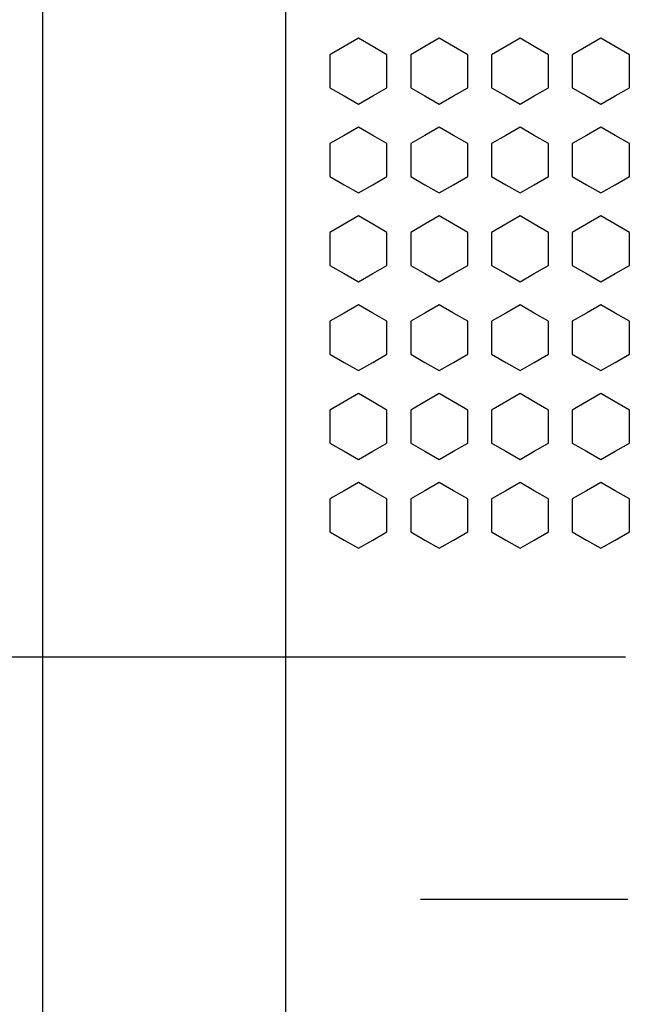
# Model space of a CAD drawing. Units: millimetres. Extents: x 0 to 2564, y 0 to 1808.
# Drawn here: x 1534 to 1542, y 842 to 854 of the extents above; entities that cross this region are included whole.
import ezdxf

# ---------------------------------------------------------------- set-up
doc = ezdxf.new("R2010")
doc.units = ezdxf.units.MM
doc.layers.add('AV_sys', color=7, linetype='Continuous')

# ---------------------------------------------------------------- blocks, each defined once
blk = doc.blocks.new('FXP508_t')
at = {"layer": 'AV_sys', "linetype": 'Continuous', "lineweight": 25}
for p, q in [((4768.22, 539.969), (4768.22, 589.596)), ((4771.22, 589.596), (4771.22, 539.969))]:
    blk.add_line(p, q, dxfattribs=at)
at = {"layer": 'AV_sys'}
for points in [[(4768.22, 522.805), (4768.22, 522.805), (4768.22, 589.805), (4768.22, 589.805)], [(4771.22, 589.805), (4771.22, 589.805), (4771.22, 522.805), (4771.22, 522.805)], [(4765.538, 558.226), (4765.538, 558.226), (4775.43, 558.226), (4775.43, 558.226)], [(4772.895, 555.226), (4772.895, 555.226), (4775.458, 555.226), (4775.458, 555.226)]]:
    blk.add_open_spline(points, degree=3, dxfattribs=at)
for points in [[(4772.125, 565.884), (4772.125, 565.884), (4772.301, 565.782), (4772.301, 565.782), (4772.301, 565.782), (4772.301, 565.782), (4772.478, 565.68), (4772.478, 565.68), (4772.478, 565.68), (4772.478, 565.68), (4772.478, 565.476), (4772.478, 565.476), (4772.478, 565.476), (4772.478, 565.476), (4772.478, 565.272), (4772.478, 565.272), (4772.478, 565.272), (4772.478, 565.272), (4772.301, 565.171), (4772.301, 565.171), (4772.301, 565.171), (4772.301, 565.171), (4772.125, 565.069), (4772.125, 565.069), (4772.125, 565.069), (4772.125, 565.069), (4771.948, 565.171), (4771.948, 565.171), (4771.948, 565.171), (4771.948, 565.171), (4771.772, 565.272), (4771.772, 565.272), (4771.772, 565.272), (4771.772, 565.272), (4771.772, 565.476), (4771.772, 565.476), (4771.772, 565.476), (4771.772, 565.476), (4771.772, 565.68), (4771.772, 565.68), (4771.772, 565.68), (4771.772, 565.68), (4771.948, 565.782), (4771.948, 565.782), (4771.948, 565.782), (4771.948, 565.782), (4772.125, 565.884), (4772.125, 565.884)], [(4773.125, 565.884), (4773.125, 565.884), (4773.301, 565.782), (4773.301, 565.782), (4773.301, 565.782), (4773.301, 565.782), (4773.478, 565.68), (4773.478, 565.68), (4773.478, 565.68), (4773.478, 565.68), (4773.478, 565.476), (4773.478, 565.476), (4773.478, 565.476), (4773.478, 565.476), (4773.478, 565.272), (4773.478, 565.272), (4773.478, 565.272), (4773.478, 565.272), (4773.301, 565.171), (4773.301, 565.171), (4773.301, 565.171), (4773.301, 565.171), (4773.125, 565.069), (4773.125, 565.069), (4773.125, 565.069), (4773.125, 565.069), (4772.948, 565.171), (4772.948, 565.171), (4772.948, 565.171), (4772.948, 565.171), (4772.772, 565.272), (4772.772, 565.272), (4772.772, 565.272), (4772.772, 565.272), (4772.772, 565.476), (4772.772, 565.476), (4772.772, 565.476), (4772.772, 565.476), (4772.772, 565.68), (4772.772, 565.68), (4772.772, 565.68), (4772.772, 565.68), (4772.948, 565.782), (4772.948, 565.782), (4772.948, 565.782), (4772.948, 565.782), (4773.125, 565.884), (4773.125, 565.884)], [(4774.125, 565.884), (4774.125, 565.884), (4774.301, 565.782), (4774.301, 565.782), (4774.301, 565.782), (4774.301, 565.782), (4774.478, 565.68), (4774.478, 565.68), (4774.478, 565.68), (4774.478, 565.68), (4774.478, 565.476), (4774.478, 565.476), (4774.478, 565.476), (4774.478, 565.476), (4774.478, 565.272), (4774.478, 565.272), (4774.478, 565.272), (4774.478, 565.272), (4774.301, 565.171), (4774.301, 565.171), (4774.301, 565.171), (4774.301, 565.171), (4774.125, 565.069), (4774.125, 565.069), (4774.125, 565.069), (4774.125, 565.069), (4773.948, 565.171), (4773.948, 565.171), (4773.948, 565.171), (4773.948, 565.171), (4773.772, 565.272), (4773.772, 565.272), (4773.772, 565.272), (4773.772, 565.272), (4773.772, 565.476), (4773.772, 565.476), (4773.772, 565.476), (4773.772, 565.476), (4773.772, 565.68), (4773.772, 565.68), (4773.772, 565.68), (4773.772, 565.68), (4773.948, 565.782), (4773.948, 565.782), (4773.948, 565.782), (4773.948, 565.782), (4774.125, 565.884), (4774.125, 565.884)], [(4775.125, 565.884), (4775.125, 565.884), (4775.301, 565.782), (4775.301, 565.782), (4775.301, 565.782), (4775.301, 565.782), (4775.478, 565.68), (4775.478, 565.68), (4775.478, 565.68), (4775.478, 565.68), (4775.478, 565.476), (4775.478, 565.476), (4775.478, 565.476), (4775.478, 565.476), (4775.478, 565.272), (4775.478, 565.272), (4775.478, 565.272), (4775.478, 565.272), (4775.301, 565.171), (4775.301, 565.171), (4775.301, 565.171), (4775.301, 565.171), (4775.125, 565.069), (4775.125, 565.069), (4775.125, 565.069), (4775.125, 565.069), (4774.948, 565.171), (4774.948, 565.171), (4774.948, 565.171), (4774.948, 565.171), (4774.772, 565.272), (4774.772, 565.272), (4774.772, 565.272), (4774.772, 565.272), (4774.772, 565.476), (4774.772, 565.476), (4774.772, 565.476), (4774.772, 565.476), (4774.772, 565.68), (4774.772, 565.68), (4774.772, 565.68), (4774.772, 565.68), (4774.948, 565.782), (4774.948, 565.782), (4774.948, 565.782), (4774.948, 565.782), (4775.125, 565.884), (4775.125, 565.884)], [(4772.125, 564.784), (4772.125, 564.784), (4772.301, 564.682), (4772.301, 564.682), (4772.301, 564.682), (4772.301, 564.682), (4772.478, 564.58), (4772.478, 564.58), (4772.478, 564.58), (4772.478, 564.58), (4772.478, 564.376), (4772.478, 564.376), (4772.478, 564.376), (4772.478, 564.376), (4772.478, 564.172), (4772.478, 564.172), (4772.478, 564.172), (4772.478, 564.172), (4772.301, 564.071), (4772.301, 564.071), (4772.301, 564.071), (4772.301, 564.071), (4772.125, 563.969), (4772.125, 563.969), (4772.125, 563.969), (4772.125, 563.969), (4771.948, 564.071), (4771.948, 564.071), (4771.948, 564.071), (4771.948, 564.071), (4771.772, 564.172), (4771.772, 564.172), (4771.772, 564.172), (4771.772, 564.172), (4771.772, 564.376), (4771.772, 564.376), (4771.772, 564.376), (4771.772, 564.376), (4771.772, 564.58), (4771.772, 564.58), (4771.772, 564.58), (4771.772, 564.58), (4771.948, 564.682), (4771.948, 564.682), (4771.948, 564.682), (4771.948, 564.682), (4772.125, 564.784), (4772.125, 564.784)], [(4773.125, 564.784), (4773.125, 564.784), (4773.301, 564.682), (4773.301, 564.682), (4773.301, 564.682), (4773.301, 564.682), (4773.478, 564.58), (4773.478, 564.58), (4773.478, 564.58), (4773.478, 564.58), (4773.478, 564.376), (4773.478, 564.376), (4773.478, 564.376), (4773.478, 564.376), (4773.478, 564.172), (4773.478, 564.172), (4773.478, 564.172), (4773.478, 564.172), (4773.301, 564.071), (4773.301, 564.071), (4773.301, 564.071), (4773.301, 564.071), (4773.125, 563.969), (4773.125, 563.969), (4773.125, 563.969), (4773.125, 563.969), (4772.948, 564.071), (4772.948, 564.071), (4772.948, 564.071), (4772.948, 564.071), (4772.772, 564.172), (4772.772, 564.172), (4772.772, 564.172), (4772.772, 564.172), (4772.772, 564.376), (4772.772, 564.376), (4772.772, 564.376), (4772.772, 564.376), (4772.772, 564.58), (4772.772, 564.58), (4772.772, 564.58), (4772.772, 564.58), (4772.948, 564.682), (4772.948, 564.682), (4772.948, 564.682), (4772.948, 564.682), (4773.125, 564.784), (4773.125, 564.784)], [(4774.125, 564.784), (4774.125, 564.784), (4774.301, 564.682), (4774.301, 564.682), (4774.301, 564.682), (4774.301, 564.682), (4774.478, 564.58), (4774.478, 564.58), (4774.478, 564.58), (4774.478, 564.58), (4774.478, 564.376), (4774.478, 564.376), (4774.478, 564.376), (4774.478, 564.376), (4774.478, 564.172), (4774.478, 564.172), (4774.478, 564.172), (4774.478, 564.172), (4774.301, 564.071), (4774.301, 564.071), (4774.301, 564.071), (4774.301, 564.071), (4774.125, 563.969), (4774.125, 563.969), (4774.125, 563.969), (4774.125, 563.969), (4773.948, 564.071), (4773.948, 564.071), (4773.948, 564.071), (4773.948, 564.071), (4773.772, 564.172), (4773.772, 564.172), (4773.772, 564.172), (4773.772, 564.172), (4773.772, 564.376), (4773.772, 564.376), (4773.772, 564.376), (4773.772, 564.376), (4773.772, 564.58), (4773.772, 564.58), (4773.772, 564.58), (4773.772, 564.58), (4773.948, 564.682), (4773.948, 564.682), (4773.948, 564.682), (4773.948, 564.682), (4774.125, 564.784), (4774.125, 564.784)], [(4775.125, 564.784), (4775.125, 564.784), (4775.301, 564.682), (4775.301, 564.682), (4775.301, 564.682), (4775.301, 564.682), (4775.478, 564.58), (4775.478, 564.58), (4775.478, 564.58), (4775.478, 564.58), (4775.478, 564.376), (4775.478, 564.376), (4775.478, 564.376), (4775.478, 564.376), (4775.478, 564.172), (4775.478, 564.172), (4775.478, 564.172), (4775.478, 564.172), (4775.301, 564.071), (4775.301, 564.071), (4775.301, 564.071), (4775.301, 564.071), (4775.125, 563.969), (4775.125, 563.969), (4775.125, 563.969), (4775.125, 563.969), (4774.948, 564.071), (4774.948, 564.071), (4774.948, 564.071), (4774.948, 564.071), (4774.772, 564.172), (4774.772, 564.172), (4774.772, 564.172), (4774.772, 564.172), (4774.772, 564.376), (4774.772, 564.376), (4774.772, 564.376), (4774.772, 564.376), (4774.772, 564.58), (4774.772, 564.58), (4774.772, 564.58), (4774.772, 564.58), (4774.948, 564.682), (4774.948, 564.682), (4774.948, 564.682), (4774.948, 564.682), (4775.125, 564.784), (4775.125, 564.784)], [(4772.125, 563.684), (4772.125, 563.684), (4772.301, 563.582), (4772.301, 563.582), (4772.301, 563.582), (4772.301, 563.582), (4772.478, 563.48), (4772.478, 563.48), (4772.478, 563.48), (4772.478, 563.48), (4772.478, 563.276), (4772.478, 563.276), (4772.478, 563.276), (4772.478, 563.276), (4772.478, 563.072), (4772.478, 563.072), (4772.478, 563.072), (4772.478, 563.072), (4772.301, 562.971), (4772.301, 562.971), (4772.301, 562.971), (4772.301, 562.971), (4772.125, 562.869), (4772.125, 562.869), (4772.125, 562.869), (4772.125, 562.869), (4771.948, 562.971), (4771.948, 562.971), (4771.948, 562.971), (4771.948, 562.971), (4771.772, 563.072), (4771.772, 563.072), (4771.772, 563.072), (4771.772, 563.072), (4771.772, 563.276), (4771.772, 563.276), (4771.772, 563.276), (4771.772, 563.276), (4771.772, 563.48), (4771.772, 563.48), (4771.772, 563.48), (4771.772, 563.48), (4771.948, 563.582), (4771.948, 563.582), (4771.948, 563.582), (4771.948, 563.582), (4772.125, 563.684), (4772.125, 563.684)], [(4773.125, 563.684), (4773.125, 563.684), (4773.301, 563.582), (4773.301, 563.582), (4773.301, 563.582), (4773.301, 563.582), (4773.478, 563.48), (4773.478, 563.48), (4773.478, 563.48), (4773.478, 563.48), (4773.478, 563.276), (4773.478, 563.276), (4773.478, 563.276), (4773.478, 563.276), (4773.478, 563.072), (4773.478, 563.072), (4773.478, 563.072), (4773.478, 563.072), (4773.301, 562.971), (4773.301, 562.971), (4773.301, 562.971), (4773.301, 562.971), (4773.125, 562.869), (4773.125, 562.869), (4773.125, 562.869), (4773.125, 562.869), (4772.948, 562.971), (4772.948, 562.971), (4772.948, 562.971), (4772.948, 562.971), (4772.772, 563.072), (4772.772, 563.072), (4772.772, 563.072), (4772.772, 563.072), (4772.772, 563.276), (4772.772, 563.276), (4772.772, 563.276), (4772.772, 563.276), (4772.772, 563.48), (4772.772, 563.48), (4772.772, 563.48), (4772.772, 563.48), (4772.948, 563.582), (4772.948, 563.582), (4772.948, 563.582), (4772.948, 563.582), (4773.125, 563.684), (4773.125, 563.684)], [(4774.125, 563.684), (4774.125, 563.684), (4774.301, 563.582), (4774.301, 563.582), (4774.301, 563.582), (4774.301, 563.582), (4774.478, 563.48), (4774.478, 563.48), (4774.478, 563.48), (4774.478, 563.48), (4774.478, 563.276), (4774.478, 563.276), (4774.478, 563.276), (4774.478, 563.276), (4774.478, 563.072), (4774.478, 563.072), (4774.478, 563.072), (4774.478, 563.072), (4774.301, 562.971), (4774.301, 562.971), (4774.301, 562.971), (4774.301, 562.971), (4774.125, 562.869), (4774.125, 562.869), (4774.125, 562.869), (4774.125, 562.869), (4773.948, 562.971), (4773.948, 562.971), (4773.948, 562.971), (4773.948, 562.971), (4773.772, 563.072), (4773.772, 563.072), (4773.772, 563.072), (4773.772, 563.072), (4773.772, 563.276), (4773.772, 563.276), (4773.772, 563.276), (4773.772, 563.276), (4773.772, 563.48), (4773.772, 563.48), (4773.772, 563.48), (4773.772, 563.48), (4773.948, 563.582), (4773.948, 563.582), (4773.948, 563.582), (4773.948, 563.582), (4774.125, 563.684), (4774.125, 563.684)], [(4775.125, 563.684), (4775.125, 563.684), (4775.301, 563.582), (4775.301, 563.582), (4775.301, 563.582), (4775.301, 563.582), (4775.478, 563.48), (4775.478, 563.48), (4775.478, 563.48), (4775.478, 563.48), (4775.478, 563.276), (4775.478, 563.276), (4775.478, 563.276), (4775.478, 563.276), (4775.478, 563.072), (4775.478, 563.072), (4775.478, 563.072), (4775.478, 563.072), (4775.301, 562.971), (4775.301, 562.971), (4775.301, 562.971), (4775.301, 562.971), (4775.125, 562.869), (4775.125, 562.869), (4775.125, 562.869), (4775.125, 562.869), (4774.948, 562.971), (4774.948, 562.971), (4774.948, 562.971), (4774.948, 562.971), (4774.772, 563.072), (4774.772, 563.072), (4774.772, 563.072), (4774.772, 563.072), (4774.772, 563.276), (4774.772, 563.276), (4774.772, 563.276), (4774.772, 563.276), (4774.772, 563.48), (4774.772, 563.48), (4774.772, 563.48), (4774.772, 563.48), (4774.948, 563.582), (4774.948, 563.582), (4774.948, 563.582), (4774.948, 563.582), (4775.125, 563.684), (4775.125, 563.684)], [(4772.125, 562.584), (4772.125, 562.584), (4772.301, 562.482), (4772.301, 562.482), (4772.301, 562.482), (4772.301, 562.482), (4772.478, 562.38), (4772.478, 562.38), (4772.478, 562.38), (4772.478, 562.38), (4772.478, 562.176), (4772.478, 562.176), (4772.478, 562.176), (4772.478, 562.176), (4772.478, 561.972), (4772.478, 561.972), (4772.478, 561.972), (4772.478, 561.972), (4772.301, 561.871), (4772.301, 561.871), (4772.301, 561.871), (4772.301, 561.871), (4772.125, 561.769), (4772.125, 561.769), (4772.125, 561.769), (4772.125, 561.769), (4771.948, 561.871), (4771.948, 561.871), (4771.948, 561.871), (4771.948, 561.871), (4771.772, 561.972), (4771.772, 561.972), (4771.772, 561.972), (4771.772, 561.972), (4771.772, 562.176), (4771.772, 562.176), (4771.772, 562.176), (4771.772, 562.176), (4771.772, 562.38), (4771.772, 562.38), (4771.772, 562.38), (4771.772, 562.38), (4771.948, 562.482), (4771.948, 562.482), (4771.948, 562.482), (4771.948, 562.482), (4772.125, 562.584), (4772.125, 562.584)], [(4773.125, 562.584), (4773.125, 562.584), (4773.301, 562.482), (4773.301, 562.482), (4773.301, 562.482), (4773.301, 562.482), (4773.478, 562.38), (4773.478, 562.38), (4773.478, 562.38), (4773.478, 562.38), (4773.478, 562.176), (4773.478, 562.176), (4773.478, 562.176), (4773.478, 562.176), (4773.478, 561.972), (4773.478, 561.972), (4773.478, 561.972), (4773.478, 561.972), (4773.301, 561.871), (4773.301, 561.871), (4773.301, 561.871), (4773.301, 561.871), (4773.125, 561.769), (4773.125, 561.769), (4773.125, 561.769), (4773.125, 561.769), (4772.948, 561.871), (4772.948, 561.871), (4772.948, 561.871), (4772.948, 561.871), (4772.772, 561.972), (4772.772, 561.972), (4772.772, 561.972), (4772.772, 561.972), (4772.772, 562.176), (4772.772, 562.176), (4772.772, 562.176), (4772.772, 562.176), (4772.772, 562.38), (4772.772, 562.38), (4772.772, 562.38), (4772.772, 562.38), (4772.948, 562.482), (4772.948, 562.482), (4772.948, 562.482), (4772.948, 562.482), (4773.125, 562.584), (4773.125, 562.584)], [(4774.125, 562.584), (4774.125, 562.584), (4774.301, 562.482), (4774.301, 562.482), (4774.301, 562.482), (4774.301, 562.482), (4774.478, 562.38), (4774.478, 562.38), (4774.478, 562.38), (4774.478, 562.38), (4774.478, 562.176), (4774.478, 562.176), (4774.478, 562.176), (4774.478, 562.176), (4774.478, 561.972), (4774.478, 561.972), (4774.478, 561.972), (4774.478, 561.972), (4774.301, 561.871), (4774.301, 561.871), (4774.301, 561.871), (4774.301, 561.871), (4774.125, 561.769), (4774.125, 561.769), (4774.125, 561.769), (4774.125, 561.769), (4773.948, 561.871), (4773.948, 561.871), (4773.948, 561.871), (4773.948, 561.871), (4773.772, 561.972), (4773.772, 561.972), (4773.772, 561.972), (4773.772, 561.972), (4773.772, 562.176), (4773.772, 562.176), (4773.772, 562.176), (4773.772, 562.176), (4773.772, 562.38), (4773.772, 562.38), (4773.772, 562.38), (4773.772, 562.38), (4773.948, 562.482), (4773.948, 562.482), (4773.948, 562.482), (4773.948, 562.482), (4774.125, 562.584), (4774.125, 562.584)], [(4775.125, 562.584), (4775.125, 562.584), (4775.301, 562.482), (4775.301, 562.482), (4775.301, 562.482), (4775.301, 562.482), (4775.478, 562.38), (4775.478, 562.38), (4775.478, 562.38), (4775.478, 562.38), (4775.478, 562.176), (4775.478, 562.176), (4775.478, 562.176), (4775.478, 562.176), (4775.478, 561.972), (4775.478, 561.972), (4775.478, 561.972), (4775.478, 561.972), (4775.301, 561.871), (4775.301, 561.871), (4775.301, 561.871), (4775.301, 561.871), (4775.125, 561.769), (4775.125, 561.769), (4775.125, 561.769), (4775.125, 561.769), (4774.948, 561.871), (4774.948, 561.871), (4774.948, 561.871), (4774.948, 561.871), (4774.772, 561.972), (4774.772, 561.972), (4774.772, 561.972), (4774.772, 561.972), (4774.772, 562.176), (4774.772, 562.176), (4774.772, 562.176), (4774.772, 562.176), (4774.772, 562.38), (4774.772, 562.38), (4774.772, 562.38), (4774.772, 562.38), (4774.948, 562.482), (4774.948, 562.482), (4774.948, 562.482), (4774.948, 562.482), (4775.125, 562.584), (4775.125, 562.584)], [(4772.125, 561.484), (4772.125, 561.484), (4772.301, 561.382), (4772.301, 561.382), (4772.301, 561.382), (4772.301, 561.382), (4772.478, 561.28), (4772.478, 561.28), (4772.478, 561.28), (4772.478, 561.28), (4772.478, 561.076), (4772.478, 561.076), (4772.478, 561.076), (4772.478, 561.076), (4772.478, 560.872), (4772.478, 560.872), (4772.478, 560.872), (4772.478, 560.872), (4772.301, 560.771), (4772.301, 560.771), (4772.301, 560.771), (4772.301, 560.771), (4772.125, 560.669), (4772.125, 560.669), (4772.125, 560.669), (4772.125, 560.669), (4771.948, 560.771), (4771.948, 560.771), (4771.948, 560.771), (4771.948, 560.771), (4771.772, 560.872), (4771.772, 560.872), (4771.772, 560.872), (4771.772, 560.872), (4771.772, 561.076), (4771.772, 561.076), (4771.772, 561.076), (4771.772, 561.076), (4771.772, 561.28), (4771.772, 561.28), (4771.772, 561.28), (4771.772, 561.28), (4771.948, 561.382), (4771.948, 561.382), (4771.948, 561.382), (4771.948, 561.382), (4772.125, 561.484), (4772.125, 561.484)], [(4773.125, 561.484), (4773.125, 561.484), (4773.301, 561.382), (4773.301, 561.382), (4773.301, 561.382), (4773.301, 561.382), (4773.478, 561.28), (4773.478, 561.28), (4773.478, 561.28), (4773.478, 561.28), (4773.478, 561.076), (4773.478, 561.076), (4773.478, 561.076), (4773.478, 561.076), (4773.478, 560.872), (4773.478, 560.872), (4773.478, 560.872), (4773.478, 560.872), (4773.301, 560.771), (4773.301, 560.771), (4773.301, 560.771), (4773.301, 560.771), (4773.125, 560.669), (4773.125, 560.669), (4773.125, 560.669), (4773.125, 560.669), (4772.948, 560.771), (4772.948, 560.771), (4772.948, 560.771), (4772.948, 560.771), (4772.772, 560.872), (4772.772, 560.872), (4772.772, 560.872), (4772.772, 560.872), (4772.772, 561.076), (4772.772, 561.076), (4772.772, 561.076), (4772.772, 561.076), (4772.772, 561.28), (4772.772, 561.28), (4772.772, 561.28), (4772.772, 561.28), (4772.948, 561.382), (4772.948, 561.382), (4772.948, 561.382), (4772.948, 561.382), (4773.125, 561.484), (4773.125, 561.484)], [(4774.125, 561.484), (4774.125, 561.484), (4774.301, 561.382), (4774.301, 561.382), (4774.301, 561.382), (4774.301, 561.382), (4774.478, 561.28), (4774.478, 561.28), (4774.478, 561.28), (4774.478, 561.28), (4774.478, 561.076), (4774.478, 561.076), (4774.478, 561.076), (4774.478, 561.076), (4774.478, 560.872), (4774.478, 560.872), (4774.478, 560.872), (4774.478, 560.872), (4774.301, 560.771), (4774.301, 560.771), (4774.301, 560.771), (4774.301, 560.771), (4774.125, 560.669), (4774.125, 560.669), (4774.125, 560.669), (4774.125, 560.669), (4773.948, 560.771), (4773.948, 560.771), (4773.948, 560.771), (4773.948, 560.771), (4773.772, 560.872), (4773.772, 560.872), (4773.772, 560.872), (4773.772, 560.872), (4773.772, 561.076), (4773.772, 561.076), (4773.772, 561.076), (4773.772, 561.076), (4773.772, 561.28), (4773.772, 561.28), (4773.772, 561.28), (4773.772, 561.28), (4773.948, 561.382), (4773.948, 561.382), (4773.948, 561.382), (4773.948, 561.382), (4774.125, 561.484), (4774.125, 561.484)], [(4775.125, 561.484), (4775.125, 561.484), (4775.301, 561.382), (4775.301, 561.382), (4775.301, 561.382), (4775.301, 561.382), (4775.478, 561.28), (4775.478, 561.28), (4775.478, 561.28), (4775.478, 561.28), (4775.478, 561.076), (4775.478, 561.076), (4775.478, 561.076), (4775.478, 561.076), (4775.478, 560.872), (4775.478, 560.872), (4775.478, 560.872), (4775.478, 560.872), (4775.301, 560.771), (4775.301, 560.771), (4775.301, 560.771), (4775.301, 560.771), (4775.125, 560.669), (4775.125, 560.669), (4775.125, 560.669), (4775.125, 560.669), (4774.948, 560.771), (4774.948, 560.771), (4774.948, 560.771), (4774.948, 560.771), (4774.772, 560.872), (4774.772, 560.872), (4774.772, 560.872), (4774.772, 560.872), (4774.772, 561.076), (4774.772, 561.076), (4774.772, 561.076), (4774.772, 561.076), (4774.772, 561.28), (4774.772, 561.28), (4774.772, 561.28), (4774.772, 561.28), (4774.948, 561.382), (4774.948, 561.382), (4774.948, 561.382), (4774.948, 561.382), (4775.125, 561.484), (4775.125, 561.484)], [(4772.125, 560.384), (4772.125, 560.384), (4772.301, 560.282), (4772.301, 560.282), (4772.301, 560.282), (4772.301, 560.282), (4772.478, 560.18), (4772.478, 560.18), (4772.478, 560.18), (4772.478, 560.18), (4772.478, 559.976), (4772.478, 559.976), (4772.478, 559.976), (4772.478, 559.976), (4772.478, 559.772), (4772.478, 559.772), (4772.478, 559.772), (4772.478, 559.772), (4772.301, 559.671), (4772.301, 559.671), (4772.301, 559.671), (4772.301, 559.671), (4772.125, 559.569), (4772.125, 559.569), (4772.125, 559.569), (4772.125, 559.569), (4771.948, 559.671), (4771.948, 559.671), (4771.948, 559.671), (4771.948, 559.671), (4771.772, 559.772), (4771.772, 559.772), (4771.772, 559.772), (4771.772, 559.772), (4771.772, 559.976), (4771.772, 559.976), (4771.772, 559.976), (4771.772, 559.976), (4771.772, 560.18), (4771.772, 560.18), (4771.772, 560.18), (4771.772, 560.18), (4771.948, 560.282), (4771.948, 560.282), (4771.948, 560.282), (4771.948, 560.282), (4772.125, 560.384), (4772.125, 560.384)], [(4773.125, 560.384), (4773.125, 560.384), (4773.301, 560.282), (4773.301, 560.282), (4773.301, 560.282), (4773.301, 560.282), (4773.478, 560.18), (4773.478, 560.18), (4773.478, 560.18), (4773.478, 560.18), (4773.478, 559.976), (4773.478, 559.976), (4773.478, 559.976), (4773.478, 559.976), (4773.478, 559.772), (4773.478, 559.772), (4773.478, 559.772), (4773.478, 559.772), (4773.301, 559.671), (4773.301, 559.671), (4773.301, 559.671), (4773.301, 559.671), (4773.125, 559.569), (4773.125, 559.569), (4773.125, 559.569), (4773.125, 559.569), (4772.948, 559.671), (4772.948, 559.671), (4772.948, 559.671), (4772.948, 559.671), (4772.772, 559.772), (4772.772, 559.772), (4772.772, 559.772), (4772.772, 559.772), (4772.772, 559.976), (4772.772, 559.976), (4772.772, 559.976), (4772.772, 559.976), (4772.772, 560.18), (4772.772, 560.18), (4772.772, 560.18), (4772.772, 560.18), (4772.948, 560.282), (4772.948, 560.282), (4772.948, 560.282), (4772.948, 560.282), (4773.125, 560.384), (4773.125, 560.384)], [(4774.125, 560.384), (4774.125, 560.384), (4774.301, 560.282), (4774.301, 560.282), (4774.301, 560.282), (4774.301, 560.282), (4774.478, 560.18), (4774.478, 560.18), (4774.478, 560.18), (4774.478, 560.18), (4774.478, 559.976), (4774.478, 559.976), (4774.478, 559.976), (4774.478, 559.976), (4774.478, 559.772), (4774.478, 559.772), (4774.478, 559.772), (4774.478, 559.772), (4774.301, 559.671), (4774.301, 559.671), (4774.301, 559.671), (4774.301, 559.671), (4774.125, 559.569), (4774.125, 559.569), (4774.125, 559.569), (4774.125, 559.569), (4773.948, 559.671), (4773.948, 559.671), (4773.948, 559.671), (4773.948, 559.671), (4773.772, 559.772), (4773.772, 559.772), (4773.772, 559.772), (4773.772, 559.772), (4773.772, 559.976), (4773.772, 559.976), (4773.772, 559.976), (4773.772, 559.976), (4773.772, 560.18), (4773.772, 560.18), (4773.772, 560.18), (4773.772, 560.18), (4773.948, 560.282), (4773.948, 560.282), (4773.948, 560.282), (4773.948, 560.282), (4774.125, 560.384), (4774.125, 560.384)], [(4775.125, 560.384), (4775.125, 560.384), (4775.301, 560.282), (4775.301, 560.282), (4775.301, 560.282), (4775.301, 560.282), (4775.478, 560.18), (4775.478, 560.18), (4775.478, 560.18), (4775.478, 560.18), (4775.478, 559.976), (4775.478, 559.976), (4775.478, 559.976), (4775.478, 559.976), (4775.478, 559.772), (4775.478, 559.772), (4775.478, 559.772), (4775.478, 559.772), (4775.301, 559.671), (4775.301, 559.671), (4775.301, 559.671), (4775.301, 559.671), (4775.125, 559.569), (4775.125, 559.569), (4775.125, 559.569), (4775.125, 559.569), (4774.948, 559.671), (4774.948, 559.671), (4774.948, 559.671), (4774.948, 559.671), (4774.772, 559.772), (4774.772, 559.772), (4774.772, 559.772), (4774.772, 559.772), (4774.772, 559.976), (4774.772, 559.976), (4774.772, 559.976), (4774.772, 559.976), (4774.772, 560.18), (4774.772, 560.18), (4774.772, 560.18), (4774.772, 560.18), (4774.948, 560.282), (4774.948, 560.282), (4774.948, 560.282), (4774.948, 560.282), (4775.125, 560.384), (4775.125, 560.384)]]:
    blk.add_open_spline(points, degree=3, knots=[0, 0, 0, 0, 0.076923, 0.076923, 0.076923, 0.076923, 0.153846, 0.153846, 0.153846, 0.153846, 0.230769, 0.230769, 0.230769, 0.230769, 0.307692, 0.307692, 0.307692, 0.307692, 0.384615, 0.384615, 0.384615, 0.384615, 0.461538, 0.461538, 0.461538, 0.461538, 0.538462, 0.538462, 0.538462, 0.538462, 0.615385, 0.615385, 0.615385, 0.615385, 0.692308, 0.692308, 0.692308, 0.692308, 0.769231, 0.769231, 0.769231, 0.769231, 0.846154, 0.846154, 0.846154, 0.846154, 1, 1, 1, 1], dxfattribs=at)

msp = doc.modelspace()

# ---------------------------------------------------------------- block references
at = {"layer": 'AV_sys'}
msp.add_blockref('FXP508_t', (-3233.46, 287.746), dxfattribs=at)

doc.saveas('drawing.dxf')
